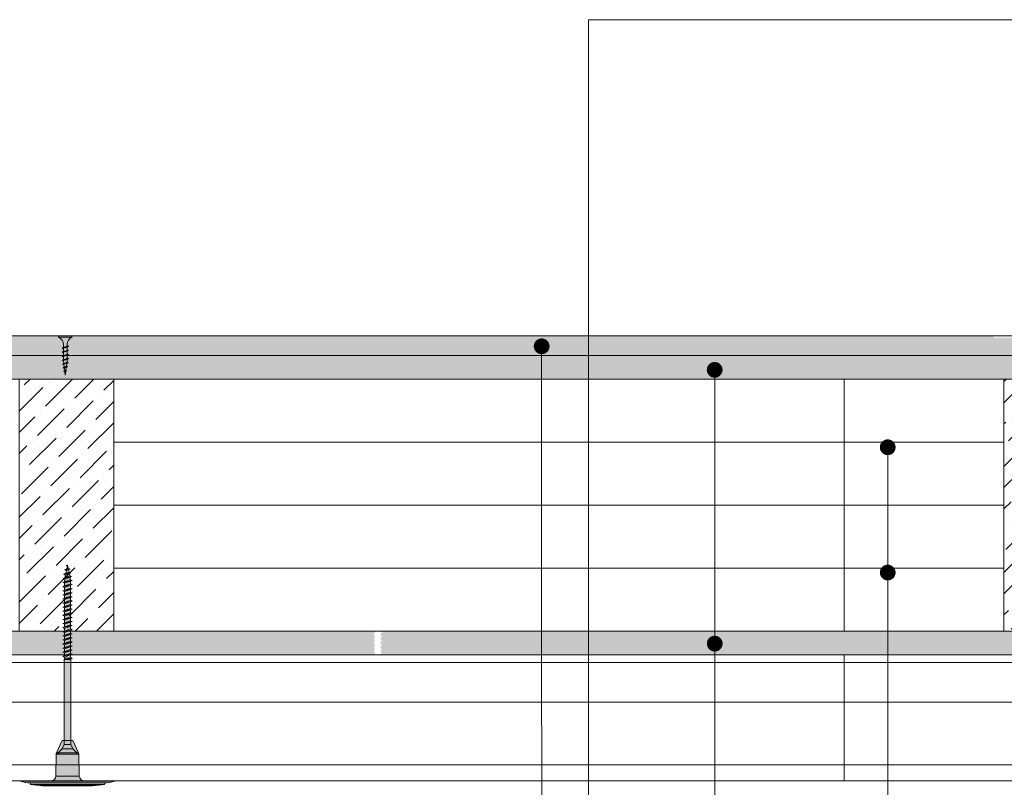
# Model space of a CAD drawing. Units: millimetres. Extents: x 18010 to 20110, y 65689 to 68659.
# Drawn here: x 18409 to 19034, y 67445 to 67932 of the extents above; entities that cross this region are included whole.
import ezdxf

# ---------------------------------------------------------------- set-up
doc = ezdxf.new("R2010")
doc.units = ezdxf.units.MM
doc.header["$XCLIPFRAME"] = 2
doc.layers.get('0').update_dxf_attribs({"lineweight": 13})
for name, color, linetype, lineweight in [('isolante', 255, 'BATTING', 13), ('linee', 7, 'Continuous', 13), ('Retino Bianco', 255, 'Continuous', 13), ('Retino Gessofibra', 251, 'Continuous', 13), ('Retino Legno', 25, 'Continuous', 13), ('Retino Osb', 25, 'Continuous', 13), ('testi_annotazioni', 7, 'Continuous', 13), ('viti_fissaggi_tasselli', 7, 'Continuous', 13)]:
    doc.layers.add(name, color=color, linetype=linetype, lineweight=lineweight)
doc.layers.add('Retino lana di roccia', color=7, linetype='Continuous', lineweight=13, true_color=0xbdae7a)
doc.layers.add('VERIFICA', color=20, linetype='Continuous', lineweight=13, plot=False)
doc.linetypes.add('BATTING', pattern='A,0.00254,-2.54,[134,ltypeshp.shx,S=2.54,R=0,X=-2.54,Y=0],-5.08,[134,ltypeshp.shx,S=2.54,R=180,X=2.54,Y=0],-2.54', length=10.16254)
picture_1 = doc.add_image_def('image1.jpg', size_in_pixel=(3000, 2000))

# ---------------------------------------------------------------- blocks, each defined once
blk = doc.blocks.new('TF25')
for p, q in [((4.25, 0), (-4.25, 0)), ((-4.25, 0), (-4.25, -1)), ((4.25, 0), (4.25, -1)), ((4.25, -1), (-4.25, -1)), ((-1.125, -5.499996), (-1.125, -7.416513)), ((1.124999, -5.500057), (1.124999, -6.655484)), ((-2, -7.795703), (-1.684999, -7.613837)), ((2, -9.395703), (-2, -10.395702)), ((1.999999, -11.995686), (-2, -12.995685)), ((2, -6.795704), (-1.999999, -7.795703)), ((-1.999999, -7.795702), (-1.684998, -8.110702)), ((-1.999999, -10.395702), (-1.684999, -10.213837)), ((-1.999999, -10.3957), (-1.684998, -10.710701)), ((1.684998, -12.177549), (-1.685002, -13.310682)), ((1.685, -6.977568), (-1.684999, -8.110701)), ((1.685001, -9.080703), (-1.684999, -10.213836)), ((1.685, -9.577567), (-1.684999, -10.7107)), ((1.685001, -11.680692), (-1.684999, -12.813826)), ((1.685, -6.480704), (-1.684998, -7.613837)), ((-1.125, -7.913208), (-1.125, -10.020404)), ((-1.125, -10.51544), (-1.125, -12.616024)), ((1.124999, -7.158796), (1.124999, -9.259374)), ((1.124999, -9.75441), (1.124999, -11.861614)), ((1.124999, -12.364925), (1.124999, -14.463878)), ((2, -6.795704), (1.685, -6.480704)), ((2, -6.795703), (1.685, -6.977568)), ((2, -9.395703), (1.685, -9.080703)), ((2, -9.395702), (1.685, -9.577567)), ((2, -11.995691), (1.685, -11.680691)), ((2, -11.995691), (1.685, -12.177556)), ((1.999997, -14.59567), (-2.000003, -15.595669)), ((-1.999999, -12.995691), (-1.684998, -12.813825)), ((-1.999999, -12.995689), (-1.684998, -13.31069)), ((-1.999999, -15.595682), (-1.684998, -15.413816)), ((-1.999999, -15.59568), (-1.684998, -15.91068)), ((1.684998, -14.280675), (-1.685001, -15.413808)), ((1.685, -14.777546), (-1.684999, -15.910679)), ((-1.64948, -17.9713), (-1.33448, -17.789434)), ((1.788227, -17.160368), (-1.649475, -17.9713)), ((-1.649472, -17.971308), (-1.334471, -18.286308)), ((1.473225, -17.342229), (-1.334478, -18.286295)), ((1.473227, -16.845373), (-1.334469, -17.789437)), ((-0.919735, -17.642145), (-1.125003, -16.000002)), ((-1.125, -13.117122), (-1.125, -15.216075)), ((-1.125, -15.719341), (-1.125, -16.000026)), ((-0.637776, -19.897815), (-0.860345, -18.117268)), ((0.935709, -17.514356), (0.693819, -19.449476)), ((1.125001, -16.000017), (1.0003, -16.997625)), ((1.124999, -14.960537), (1.124999, -16.000042)), ((1.788227, -17.160378), (1.473225, -16.845376)), ((1.788227, -17.160375), (1.473227, -17.34224)), ((2, -14.595681), (1.684999, -14.777546)), ((2, -14.595683), (1.685, -14.280682)), ((-1.279073, -20.200576), (-0.964072, -20.018711)), ((1.317936, -19.672315), (-1.27907, -20.200571)), ((-1.279065, -20.200565), (-0.964062, -20.515567)), ((1.002933, -19.357313), (-0.96407, -20.018701)), ((1.002936, -19.854184), (-0.96407, -20.515572)), ((-0.947881, -22.443033), (-0.63288, -22.261167)), ((0.847643, -22.184267), (-0.947879, -22.44303)), ((-0.947876, -22.44302), (-0.632874, -22.758022)), ((0.53264, -22.366124), (-0.632884, -22.758021)), ((0.532642, -21.869268), (-0.632876, -22.261164)), ((-0.354771, -22.161858), (-0.578159, -20.374755)), ((0, -25), (-0.295426, -22.636617)), ((0.321801, -22.425613), (0, -25)), ((0.628169, -19.97467), (0.386446, -21.908459)), ((0.847641, -22.184264), (0.532639, -21.869262)), ((0.84764, -22.184265), (0.53264, -22.366131)), ((1.317934, -19.672319), (1.002935, -19.854185)), ((1.317938, -19.672318), (1.002936, -19.357315))]:
    blk.add_line(p, q)
for centre, start, end in [((-6.043616, -5.580636), 0.939158, 68.616386), ((6.043616, -5.580636), 111.383669, 179.061435818)]:
    blk.add_arc(centre, 4.919277, start, end)
blk = doc.blocks.new('A$C01FA5EFA')
at = {"layer": 'Retino Bianco'}
h = blk.add_hatch(color=256, dxfattribs=at)
h.dxf.hatch_style = 1
h.paths.add_polyline_path([(23.56, -1.35), (-23.56, -1.35), (-23.47, -2.33), (23.47, -2.33)])
h.paths.add_polyline_path([(29.94, -0.31), (-29.94, -0.31, 0.075417), (-23.56, -1.35), (23.56, -1.35, 0.075417)])
h.paths.add_polyline_path([(7.45, 2.93), (0, 2.93), (-7.45, 2.93, -0.408368), (-10.44, 0), (0, 0), (10.44, 0, -0.408368)])
h.paths.add_polyline_path([(7.17, 16.94), (0, 16.94), (-7.17, 16.94), (-7.45, 2.93), (0, 2.93), (7.45, 2.93)])
h.paths.add_polyline_path([(-2.15, 23.04), (-2.15, 25.47), (-3.38, 25.47), (-6.99, 17.74), (-6, 17.74), (-3.41, 20.34)])
h.paths.add_polyline_path([(3.41, 20.34), (-3.41, 20.34), (-6, 17.74), (0, 17.74), (6, 17.74)])
h.paths.add_polyline_path([(2.15, 23.04), (-2.15, 23.04), (-3.41, 20.34), (3.41, 20.34)])
h.paths.add_polyline_path([(2.15, 25.47), (0, 25.47), (-2.15, 25.47), (-2.15, 23.04), (2.15, 23.04)])
h.paths.add_polyline_path([(3.38, 25.47), (2.15, 25.47), (2.15, 23.04), (3.41, 20.34), (6, 17.74), (6.99, 17.74)])
h.paths.add_polyline_path([(-6, 17.74), (-6.99, 17.74, 0.104461), (-7.17, 16.94), (-6, 16.94)])
h.paths.add_polyline_path([(6, 17.74), (0, 17.74), (-6, 17.74), (-6, 16.95), (6, 16.95)])
h.paths.add_polyline_path([(6.99, 17.74), (6, 17.74), (6, 16.94), (7.17, 16.94, 0.104461)])
h.paths.add_polyline_path([(2.15, 61.16), (2.15, 76.95), (-2.15, 76.95), (-2.15, 61.26), (-2.15, 25.47), (0, 25.47), (2.15, 25.47)])
h.paths.add_polyline_path([(0, 136.95), (-0.77, 136.64), (-0.13, 136.38)])
h.paths.add_polyline_path([(0, 136.95), (-0.54, 134.53), (0.46, 134.87)])
h.paths.add_polyline_path([(0.46, 134.87), (-0.54, 134.53), (-1.83, 134), (1.57, 134.42)])
h.paths.add_polyline_path([(0.64, 134.04), (1.57, 134.42), (-1.83, 134), (-0.75, 133.56)])
h.paths.add_polyline_path([(0.64, 134.04), (-0.75, 133.56), (-1.16, 131.71), (1, 132.45)])
h.paths.add_polyline_path([(1, 132.45), (-1.16, 131.71), (-2.46, 131.19), (2.11, 132)])
h.paths.add_polyline_path([(1.18, 131.62), (2.11, 132), (-2.46, 131.19), (-1.37, 130.75)])
h.paths.add_polyline_path([(1.18, 131.62), (-1.37, 130.75), (-1.43, 130.52), (-1.6, 128.96), (1.48, 130.02), (1.42, 130.52)])
h.paths.add_polyline_path([(2.59, 129.57), (1.48, 130.02), (-1.6, 128.96), (-2.79, 128.48)])
h.paths.add_polyline_path([(1.57, 129.16), (2.59, 129.57), (-2.79, 128.48), (-1.7, 128.04)])
h.paths.add_polyline_path([(1.57, 129.16), (-1.7, 128.04), (-1.89, 126.26), (1.75, 127.51)])
h.paths.add_polyline_path([(2.86, 127.06), (1.75, 127.51), (-1.89, 126.26), (-3, 125.81)])
h.paths.add_polyline_path([(1.85, 126.65), (2.86, 127.06), (-3, 125.81), (-1.9, 125.37)])
h.paths.add_polyline_path([(1.9, 126.18), (1.85, 126.65), (-1.9, 125.37), (-1.9, 123.66), (1.9, 124.96)])
h.paths.add_polyline_path([(3, 124.51), (1.9, 124.96), (-1.9, 123.66), (-3, 123.21)])
h.paths.add_polyline_path([(1.9, 124.07), (3, 124.51), (-3, 123.21), (-1.9, 122.77)])
h.paths.add_polyline_path([(1.9, 122.36), (1.9, 124.07), (-1.9, 122.77), (-1.9, 121.06)])
h.paths.add_polyline_path([(1.9, 121.47), (3, 121.91), (-3, 120.61), (-1.9, 120.17)])
h.paths.add_polyline_path([(3, 121.91), (1.9, 122.36), (-1.9, 121.06), (-3, 120.61)])
h.paths.add_polyline_path([(1.9, 121.47), (-1.9, 120.17), (-1.9, 118.46), (1.9, 119.76)])
h.paths.add_polyline_path([(3, 119.31), (1.9, 119.76), (-1.9, 118.46), (-3, 118.01)])
h.paths.add_polyline_path([(1.9, 118.87), (3, 119.31), (-3, 118.01), (-1.9, 117.57)])
h.paths.add_polyline_path([(1.9, 118.87), (-1.9, 117.57), (-1.9, 115.86), (1.9, 117.16)])
h.paths.add_polyline_path([(3, 116.71), (1.9, 117.16), (-1.9, 115.86), (-3, 115.41)])
h.paths.add_polyline_path([(1.9, 116.27), (3, 116.71), (-3, 115.41), (-1.9, 114.97)])
h.paths.add_polyline_path([(1.9, 116.27), (-1.9, 114.97), (-1.9, 113.26), (1.9, 114.56)])
h.paths.add_polyline_path([(3, 114.11), (1.9, 114.56), (-1.9, 113.26), (-3, 112.81)])
h.paths.add_polyline_path([(1.9, 113.67), (3, 114.11), (-3, 112.81), (-1.9, 112.37)])
h.paths.add_polyline_path([(1.9, 113.67), (-1.9, 112.37), (-1.9, 110.66), (1.9, 111.96)])
h.paths.add_polyline_path([(3, 111.51), (1.9, 111.96), (-1.9, 110.66), (-3, 110.21)])
h.paths.add_polyline_path([(1.9, 111.07), (3, 111.51), (-3, 110.21), (-1.9, 109.77)])
h.paths.add_polyline_path([(1.9, 109.36), (1.9, 111.07), (-1.9, 109.77), (-1.9, 108.06)])
h.paths.add_polyline_path([(3, 108.91), (1.9, 109.36), (-1.9, 108.06), (-3, 107.61)])
h.paths.add_polyline_path([(1.9, 108.47), (3, 108.91), (-3, 107.61), (-1.9, 107.17)])
h.paths.add_polyline_path([(1.9, 108.47), (-1.9, 107.17), (-1.9, 105.46), (1.9, 106.76)])
h.paths.add_polyline_path([(3, 106.31), (1.9, 106.76), (-1.9, 105.46), (-3, 105.01)])
h.paths.add_polyline_path([(1.9, 105.87), (3, 106.31), (-3, 105.01), (-1.9, 104.57)])
h.paths.add_polyline_path([(1.9, 105.87), (-1.9, 104.57), (-1.9, 102.86), (1.9, 104.16)])
h.paths.add_polyline_path([(3, 103.71), (1.9, 104.16), (-1.9, 102.86), (-3, 102.41)])
h.paths.add_polyline_path([(1.9, 103.27), (3, 103.71), (-3, 102.41), (-1.9, 101.97)])
h.paths.add_polyline_path([(1.9, 103.27), (-1.9, 101.97), (-1.9, 101.89), (-1.9, 100.26), (1.9, 101.56)])
h.paths.add_polyline_path([(3, 101.11), (1.9, 101.56), (-1.9, 100.26), (-3, 99.81)])
h.paths.add_polyline_path([(1.9, 100.67), (3, 101.11), (-3, 99.81), (-1.9, 99.37)])
h.paths.add_polyline_path([(1.9, 100.67), (-1.9, 99.37), (-1.9, 97.66), (1.9, 98.96)])
h.paths.add_polyline_path([(3, 98.51), (1.9, 98.96), (-1.9, 97.66), (-3, 97.21)])
h.paths.add_polyline_path([(1.9, 98.07), (3, 98.51), (-3, 97.21), (-1.9, 96.77)])
h.paths.add_polyline_path([(1.9, 98.07), (-1.9, 96.77), (-1.9, 95.06), (1.9, 96.36)])
h.paths.add_polyline_path([(1.9, 96.36), (-1.9, 95.06), (-3, 94.61), (3, 95.91)])
h.paths.add_polyline_path([(1.9, 95.47), (3, 95.91), (-3, 94.61), (-1.9, 94.17)])
h.paths.add_polyline_path([(1.9, 95.47), (-1.9, 94.17), (-1.9, 92.46), (1.9, 93.76)])
h.paths.add_polyline_path([(3, 93.31), (1.9, 93.76), (-1.9, 92.46), (-3, 92.01)])
h.paths.add_polyline_path([(1.9, 92.87), (3, 93.31), (-3, 92.01), (-1.9, 91.57)])
h.paths.add_polyline_path([(1.9, 92.87), (-1.9, 91.57), (-1.9, 89.86), (1.9, 91.16)])
h.paths.add_polyline_path([(1.9, 91.16), (-1.9, 89.86), (-3, 89.41), (3, 90.71)])
h.paths.add_polyline_path([(1.9, 90.27), (3, 90.71), (-3, 89.41), (-1.9, 88.97)])
h.paths.add_polyline_path([(1.9, 88.56), (1.9, 90.27), (-1.9, 88.97), (-1.9, 87.26)])
h.paths.add_polyline_path([(3, 88.11), (1.9, 88.56), (-1.9, 87.26), (-3, 86.81)])
h.paths.add_polyline_path([(1.9, 87.67), (3, 88.11), (-3, 86.81), (-1.9, 86.37)])
h.paths.add_polyline_path([(1.9, 87.67), (-1.9, 86.37), (-1.9, 84.66), (1.9, 85.96)])
h.paths.add_polyline_path([(2.05, 77.33), (1.9, 77.27), (0.95, 76.95), (2.15, 76.95)], flags=17)
h.paths.add_polyline_path([(1.9, 77.27), (3, 77.71), (0, 77.06), (0.95, 76.95)])
h.paths.add_polyline_path([(3, 77.71), (1.9, 78.16), (0, 77.06)])
h.paths.add_polyline_path([(1.41, 77.88), (-1.9, 77.88), (-2.15, 76.95), (0.95, 76.95), (0, 77.06)])
h.paths.add_polyline_path([(1.9, 79.87), (-1.9, 78.57), (-1.9, 77.88), (1.41, 77.88), (1.9, 78.16)])
h.paths.add_polyline_path([(1.9, 79.87), (3, 80.31), (-3, 79.01), (-1.9, 78.57)])
h.paths.add_polyline_path([(3, 80.31), (1.9, 80.76), (-1.9, 79.46), (-3, 79.01)])
h.paths.add_polyline_path([(1.9, 80.76), (1.9, 82.47), (-1.9, 81.17), (-1.9, 79.46)])
h.paths.add_polyline_path([(1.9, 82.47), (3, 82.91), (-3, 81.61), (-1.9, 81.17)])
h.paths.add_polyline_path([(1.9, 83.36), (1.9, 85.07), (-1.9, 83.77), (-1.9, 82.06)])
h.paths.add_polyline_path([(3, 82.91), (1.9, 83.36), (-1.9, 82.06), (-3, 81.61)])
h.paths.add_polyline_path([(1.9, 85.07), (3, 85.51), (-3, 84.21), (-1.9, 83.77)])
h.paths.add_polyline_path([(3, 85.51), (1.9, 85.96), (-1.9, 84.66), (-3, 84.21)])
for p, q in [((-2.46, 131.19), (2.11, 132)), ((-2.46, 131.19), (-1.16, 131.71)), ((-1.83, 134), (-0.54, 134.53)), ((-1.83, 134), (1.57, 134.42)), ((-1.83, 134), (-0.75, 133.56)), ((-1.37, 130.75), (1.18, 131.62)), ((-0.75, 133.56), (-1.16, 131.71)), ((-1.16, 131.71), (1, 132.45)), ((-0.77, 136.64), (0, 136.95)), ((-0.77, 136.64), (-0.13, 136.38)), ((0.64, 134.04), (-0.75, 133.56)), ((0, 136.95), (-0.54, 134.53)), ((0.46, 134.87), (-0.54, 134.53)), ((0, 136.95), (0.46, 134.87)), ((1.57, 134.42), (0.46, 134.87)), ((1.57, 134.42), (0.64, 134.04)), ((0.64, 134.04), (1, 132.45)), ((2.11, 132), (1, 132.45)), ((2.11, 132), (1.18, 131.62)), ((1.18, 131.62), (1.42, 130.52)), ((-3, 125.81), (2.86, 127.06)), ((-3, 125.81), (-1.89, 126.26)), ((-3, 125.81), (-1.9, 125.37)), ((2.59, 129.57), (-2.79, 128.48)), ((-2.79, 128.48), (-1.6, 128.96)), ((-2.79, 128.48), (-1.7, 128.04)), ((-2.46, 131.19), (-1.37, 130.75)), ((-1.9, 125.37), (1.85, 126.65)), ((-1.9, 123.66), (-1.9, 125.37)), ((-1.7, 128.04), (-1.89, 126.26)), ((1.75, 127.51), (-1.89, 126.26)), ((-1.7, 128.04), (1.57, 129.16)), ((-1.43, 130.52), (-1.6, 128.96)), ((-1.6, 128.96), (1.48, 130.02)), ((-1.37, 130.75), (-1.43, 130.52)), ((1.42, 130.52), (1.48, 130.02)), ((2.59, 129.57), (1.48, 130.02)), ((2.59, 129.57), (1.57, 129.16)), ((1.57, 129.16), (1.75, 127.51)), ((2.86, 127.06), (1.75, 127.51)), ((2.86, 127.06), (1.85, 126.65)), ((1.85, 126.65), (1.9, 126.18)), ((1.9, 124.96), (1.9, 126.18)), ((-3, 123.21), (3, 124.51)), ((-3, 123.21), (-1.9, 123.66)), ((-3, 123.21), (-1.9, 122.77)), ((-3, 120.61), (3, 121.91)), ((-3, 120.61), (-1.9, 121.06)), ((-3, 120.61), (-1.9, 120.17)), ((-3, 118.01), (3, 119.31)), ((1.9, 124.96), (-1.9, 123.66)), ((-1.9, 122.77), (1.9, 124.07)), ((-1.9, 121.06), (-1.9, 122.77)), ((1.9, 122.36), (-1.9, 121.06)), ((-1.9, 120.17), (1.9, 121.47)), ((-1.9, 118.46), (-1.9, 120.17)), ((1.9, 119.76), (-1.9, 118.46)), ((-1.9, 117.57), (1.9, 118.87)), ((3, 124.51), (1.9, 124.96)), ((3, 124.51), (1.9, 124.07)), ((1.9, 122.36), (1.9, 124.07)), ((3, 121.91), (1.9, 122.36)), ((3, 121.91), (1.9, 121.47)), ((1.9, 119.76), (1.9, 121.47)), ((3, 119.31), (1.9, 119.76)), ((3, 119.31), (1.9, 118.87)), ((1.9, 117.16), (1.9, 118.87)), ((-3, 118.01), (-1.9, 118.46)), ((-3, 118.01), (-1.9, 117.57)), ((-3, 115.41), (3, 116.71)), ((-3, 115.41), (-1.9, 115.86)), ((-3, 115.41), (-1.9, 114.97)), ((-3, 112.81), (3, 114.11)), ((-3, 112.81), (-1.9, 113.26)), ((-3, 112.81), (-1.9, 112.37)), ((-1.9, 115.86), (-1.9, 117.57)), ((1.9, 117.16), (-1.9, 115.86)), ((-1.9, 114.97), (1.9, 116.27)), ((-1.9, 113.26), (-1.9, 114.97)), ((1.9, 114.56), (-1.9, 113.26)), ((-1.9, 112.37), (1.9, 113.67)), ((3, 116.71), (1.9, 117.16)), ((3, 116.71), (1.9, 116.27)), ((1.9, 114.56), (1.9, 116.27)), ((3, 114.11), (1.9, 114.56)), ((3, 114.11), (1.9, 113.67)), ((1.9, 111.96), (1.9, 113.67)), ((-3, 110.21), (3, 111.51)), ((-3, 110.21), (-1.9, 110.66)), ((-3, 110.21), (-1.9, 109.77)), ((-3, 107.61), (3, 108.91)), ((-3, 107.61), (-1.9, 108.06)), ((-3, 107.61), (-1.9, 107.17)), ((-3, 105.01), (3, 106.31)), ((-1.9, 110.66), (-1.9, 112.37)), ((1.9, 111.96), (-1.9, 110.66)), ((-1.9, 109.77), (1.9, 111.07)), ((-1.9, 108.06), (-1.9, 109.77)), ((1.9, 109.36), (-1.9, 108.06)), ((-1.9, 107.17), (1.9, 108.47)), ((-1.9, 105.46), (-1.9, 107.17)), ((1.9, 106.76), (-1.9, 105.46)), ((3, 111.51), (1.9, 111.96)), ((3, 111.51), (1.9, 111.07)), ((1.9, 109.36), (1.9, 111.07)), ((3, 108.91), (1.9, 109.36)), ((3, 108.91), (1.9, 108.47)), ((1.9, 106.76), (1.9, 108.47)), ((3, 106.31), (1.9, 106.76)), ((3, 106.31), (1.9, 105.87)), ((-3, 105.01), (-1.9, 105.46)), ((-3, 105.01), (-1.9, 104.57)), ((-3, 102.41), (3, 103.71)), ((-3, 102.41), (-1.9, 102.86)), ((-3, 102.41), (-1.9, 101.97)), ((-3, 99.81), (3, 101.11)), ((-3, 99.81), (-1.9, 100.26)), ((-1.9, 104.57), (1.9, 105.87)), ((-1.9, 102.86), (-1.9, 104.57)), ((1.9, 104.16), (-1.9, 102.86)), ((-1.9, 101.97), (1.9, 103.27)), ((-1.9, 101.89), (-1.9, 101.97)), ((-1.9, 100.26), (-1.9, 101.89)), ((1.9, 101.56), (-1.9, 100.26)), ((-1.9, 99.37), (1.9, 100.67)), ((1.9, 104.16), (1.9, 105.87)), ((3, 103.71), (1.9, 104.16)), ((3, 103.71), (1.9, 103.27)), ((1.9, 101.56), (1.9, 103.27)), ((3, 101.11), (1.9, 101.56)), ((3, 101.11), (1.9, 100.67)), ((1.9, 98.96), (1.9, 100.67)), ((-3, 99.81), (-1.9, 99.37)), ((-3, 97.21), (3, 98.51)), ((-3, 97.21), (-1.9, 97.66)), ((-3, 97.21), (-1.9, 96.77)), ((-3, 94.61), (3, 95.91)), ((-3, 94.61), (-1.9, 95.06)), ((-3, 94.61), (-1.9, 94.17)), ((-1.9, 97.66), (-1.9, 99.37)), ((1.9, 98.96), (-1.9, 97.66)), ((-1.9, 96.77), (1.9, 98.07)), ((-1.9, 95.06), (-1.9, 96.77)), ((1.9, 96.36), (-1.9, 95.06)), ((-1.9, 94.17), (1.9, 95.47)), ((-1.9, 92.46), (-1.9, 94.17)), ((1.9, 93.76), (-1.9, 92.46)), ((3, 98.51), (1.9, 98.96)), ((3, 98.51), (1.9, 98.07)), ((1.9, 96.36), (1.9, 98.07)), ((3, 95.91), (1.9, 96.36)), ((3, 95.91), (1.9, 95.47)), ((1.9, 93.76), (1.9, 95.47)), ((3, 93.31), (1.9, 93.76)), ((-3, 92.01), (3, 93.31)), ((-3, 92.01), (-1.9, 92.46)), ((-3, 92.01), (-1.9, 91.57)), ((-3, 89.41), (3, 90.71)), ((-3, 89.41), (-1.9, 89.86)), ((-3, 89.41), (-1.9, 88.97)), ((-3, 86.81), (3, 88.11)), ((-1.9, 91.57), (1.9, 92.87)), ((-1.9, 89.86), (-1.9, 91.57)), ((1.9, 91.16), (-1.9, 89.86)), ((-1.9, 88.97), (1.9, 90.27)), ((-1.9, 87.26), (-1.9, 88.97)), ((1.9, 88.56), (-1.9, 87.26)), ((-1.9, 86.37), (1.9, 87.67)), ((3, 93.31), (1.9, 92.87)), ((1.9, 91.16), (1.9, 92.87)), ((3, 90.71), (1.9, 91.16)), ((3, 90.71), (1.9, 90.27)), ((1.9, 88.56), (1.9, 90.27)), ((3, 88.11), (1.9, 88.56)), ((3, 88.11), (1.9, 87.67)), ((1.9, 85.96), (1.9, 87.67)), ((-3, 86.81), (-1.9, 87.26)), ((-3, 86.81), (-1.9, 86.37)), ((-3, 84.21), (3, 85.51)), ((-3, 84.21), (-1.9, 84.66)), ((-3, 84.21), (-1.9, 83.77)), ((-3, 81.61), (3, 82.91)), ((-3, 81.61), (-1.9, 82.06)), ((-3, 81.61), (-1.9, 81.17)), ((-1.9, 84.66), (-1.9, 86.37)), ((1.9, 85.96), (-1.9, 84.66)), ((-1.9, 83.77), (1.9, 85.07)), ((-1.9, 82.06), (-1.9, 83.77)), ((1.9, 83.36), (-1.9, 82.06)), ((-1.9, 81.17), (1.9, 82.47)), ((3, 85.51), (1.9, 85.96)), ((3, 85.51), (1.9, 85.07)), ((1.9, 83.36), (1.9, 85.07)), ((3, 82.91), (1.9, 83.36)), ((3, 82.91), (1.9, 82.47)), ((1.9, 80.76), (1.9, 82.47)), ((-3, 79.01), (3, 80.31)), ((-3, 79.01), (-1.9, 79.46)), ((-3, 79.01), (-1.9, 78.57)), ((-2.15, 76.95), (-1.9, 77.88)), ((2.15, 76.95), (-2.15, 76.95)), ((-2.15, 61.26), (-2.15, 76.95)), ((-1.9, 79.46), (-1.9, 81.17)), ((1.9, 80.76), (-1.9, 79.46)), ((-1.9, 78.57), (1.9, 79.87)), ((-1.9, 77.88), (-1.9, 78.57)), ((-1.9, 77.88), (1.41, 77.88)), ((1.9, 78.16), (0, 77.06)), ((0, 77.06), (3, 77.71)), ((0.95, 76.95), (0, 77.06)), ((0.95, 76.95), (1.9, 77.27)), ((3, 80.31), (1.9, 80.76)), ((3, 80.31), (1.9, 79.87)), ((1.9, 78.16), (1.9, 79.87)), ((3, 77.71), (1.9, 78.16)), ((3, 77.71), (1.9, 77.27)), ((2.15, 76.95), (2.05, 77.33)), ((2.15, 61.16), (2.15, 76.95)), ((-2.15, 23.04), (-2.15, 61.26)), ((2.15, 23.04), (2.15, 61.16)), ((-3.38, 25.47), (-6.99, 17.74)), ((0, 25.47), (-3.38, 25.47)), ((3.38, 25.47), (0, 25.47)), ((3.38, 25.47), (6.99, 17.74)), ((-6, 17.74), (-3.41, 20.34)), ((-2.15, 23.04), (-3.41, 20.34)), ((3.41, 20.34), (-3.41, 20.34)), ((2.15, 23.04), (-2.15, 23.04)), ((2.15, 23.04), (3.41, 20.34)), ((6, 17.74), (3.41, 20.34)), ((-7.17, 16.94), (-7.45, 2.93)), ((0, 16.94), (-7.17, 16.94)), ((-6.99, 17.74), (0, 17.74)), ((6, 17.74), (-6, 17.74)), ((-6, 17.74), (-6, 16.95)), ((6, 16.95), (-6, 16.95)), ((0, 17.74), (6.99, 17.74)), ((7.17, 16.94), (0, 16.94)), ((6, 17.74), (6, 16.95)), ((7.17, 16.94), (7.45, 2.93)), ((-30.1, -0.15), (-30.1, 0)), ((0, 0), (-30.1, 0)), ((-7.45, 2.93), (0, 2.93)), ((0, 2.93), (7.45, 2.93)), ((30.1, 0), (0, 0)), ((30.1, -0.15), (30.1, 0)), ((-30.1, -0.15), (0, -0.15)), ((0, -0.29), (-30, -0.29)), ((-29.94, -0.31), (29.94, -0.31)), ((-23.56, -1.35), (23.56, -1.35)), ((-23.47, -2.33), (-23.56, -1.35)), ((-23.47, -2.33), (23.47, -2.33)), ((-21.56, -2.58), (-21.55, -2.58)), ((-21.55, -2.58), (-21.56, -2.58)), ((-21.55, -2.58), (-21.31, -2.58)), ((-21.55, -2.58), (-21.55, -2.58)), ((-21.31, -2.58), (-21.23, -2.58)), ((-21.31, -2.58), (-21.23, -2.58)), ((-21.31, -2.58), (-21.31, -2.58)), ((-21.23, -2.58), (-21.14, -2.58)), ((-21.14, -2.58), (-21.23, -2.58)), ((-21.14, -2.58), (-20.42, -2.58)), ((-21.14, -2.58), (-21.14, -2.58)), ((-20.42, -2.58), (-20.26, -2.58)), ((-20.42, -2.58), (-20.26, -2.58)), ((-20.42, -2.58), (-20.42, -2.58)), ((-20.26, -2.58), (-20.09, -2.58)), ((-20.09, -2.58), (-20.26, -2.58)), ((-20.09, -2.58), (-18.9, -2.58)), ((-20.09, -2.58), (-20.09, -2.58)), ((-18.9, -2.58), (-18.67, -2.58)), ((-18.9, -2.58), (-18.67, -2.58)), ((-18.9, -2.58), (-18.9, -2.58)), ((-18.67, -2.58), (-18.42, -2.58)), ((-18.42, -2.58), (-18.67, -2.58)), ((-18.42, -2.58), (-16.82, -2.58)), ((-18.42, -2.58), (-18.42, -2.58)), ((-17.37, -2.89), (-17.37, -2.78)), ((-16.74, -2.98), (-17.37, -2.89)), ((-16.74, -2.8), (-17.22, -2.8)), ((-16.82, -2.58), (-16.51, -2.58)), ((-16.82, -2.58), (-16.51, -2.58)), ((-16.82, -2.58), (-16.82, -2.58)), ((-16.74, -2.8), (-16.73, -2.59)), ((-16.74, -2.98), (-16.7, -2.6)), ((-16.51, -2.58), (-16.2, -2.58)), ((-16.2, -2.58), (-16.51, -2.58)), ((-16.2, -2.58), (-14.22, -2.58)), ((-16.2, -2.58), (-16.2, -2.58)), ((-13.2, -2.98), (-14.6, -2.89)), ((-14.22, -2.58), (-13.86, -2.58)), ((-14.22, -2.58), (-13.86, -2.58)), ((-14.22, -2.58), (-14.22, -2.58)), ((-13.86, -2.58), (-13.49, -2.58)), ((-13.49, -2.58), (-13.86, -2.58)), ((-13.49, -2.58), (-11.19, -2.58)), ((-13.49, -2.58), (-13.49, -2.58)), ((-13.2, -2.98), (-13.17, -2.77)), ((-12.85, -3.22), (-12.91, -2.81)), ((-11.56, -3.25), (-12.85, -3.22)), ((-11.56, -3.25), (-11.54, -3)), ((-11.19, -2.58), (-10.78, -2.58)), ((-11.19, -2.58), (-10.78, -2.58)), ((-11.19, -2.58), (-11.19, -2.58)), ((-10.78, -2.58), (-10.36, -2.58)), ((-10.36, -2.58), (-10.78, -2.58)), ((-10.64, -3.26), (-10.65, -3.1)), ((-10.16, -3.26), (-10.64, -3.26)), ((-10.36, -2.58), (-7.82, -2.58)), ((-10.36, -2.58), (-10.36, -2.58)), ((-10.16, -3.26), (-10.15, -3.14)), ((-10.05, -3.28), (-10.06, -3.28)), ((-10.06, -3.28), (-10.06, -3.28)), ((-9.99, -3.28), (-10.05, -3.28)), ((-10.03, -3.22), (-10.03, -3.15)), ((-9.82, -3.28), (-9.99, -3.28)), ((-9.87, -3.25), (-9.87, -3.24)), ((-9.81, -3.28), (-9.82, -3.28)), ((-9.82, -3.28), (-9.82, -3.28)), ((-9.62, -3.28), (-9.81, -3.28)), ((-9.29, -3.28), (-9.62, -3.28)), ((-9.28, -3.28), (-9.29, -3.28)), ((-9.29, -3.28), (-9.29, -3.28)), ((-8.95, -3.28), (-9.28, -3.28)), ((-8.47, -3.28), (-8.95, -3.28)), ((-8.46, -3.28), (-8.47, -3.28)), ((-8.47, -3.28), (-8.47, -3.28)), ((-8.01, -3.28), (-8.46, -3.28)), ((-7.4, -3.28), (-8.01, -3.28)), ((-7.82, -2.58), (-7.37, -2.58)), ((-7.82, -2.58), (-7.37, -2.58)), ((-7.82, -2.58), (-7.82, -2.58)), ((-7.39, -3.28), (-7.4, -3.28)), ((-7.4, -3.28), (-7.4, -3.28)), ((-6.83, -3.28), (-7.39, -3.28)), ((-7.37, -2.58), (-6.92, -2.58)), ((-6.92, -2.58), (-7.37, -2.58)), ((-6.92, -2.58), (-4.21, -2.58)), ((-6.92, -2.58), (-6.92, -2.58)), ((-6.1, -3.28), (-6.83, -3.28)), ((-6.1, -3.27), (-6.1, -3.28)), ((-6.09, -3.28), (-6.1, -3.28)), ((-5.44, -3.28), (-6.09, -3.28)), ((-4.62, -3.28), (-5.44, -3.28)), ((-4.61, -3.26), (-4.62, -3.28)), ((-4.61, -3.28), (-4.62, -3.28)), ((-3.89, -3.28), (-4.61, -3.28)), ((-4.21, -2.58), (-3.74, -2.58)), ((-4.21, -2.58), (-3.74, -2.58)), ((-4.21, -2.58), (-4.21, -2.58)), ((-2.99, -3.28), (-3.89, -3.28)), ((-3.74, -2.58), (-3.27, -2.58)), ((-3.27, -2.58), (-3.74, -2.58)), ((-3.54, -2.97), (-2.77, -2.89)), ((-3.27, -2.58), (-0.48, -2.58)), ((-3.27, -2.58), (-3.27, -2.58)), ((-2.96, -2.91), (-2.99, -3.28)), ((-2.22, -3.28), (-2.99, -3.28)), ((-2.99, -3.28), (-2.99, -3.28)), ((-2.82, -3.22), (-2.85, -2.9)), ((-1.69, -3.25), (-2.82, -3.22)), ((-2.77, -2.89), (-2.75, -2.58)), ((-1.28, -3.28), (-2.22, -3.28)), ((-1.69, -3.25), (-1.63, -2.58)), ((-1.21, -2.58), (-1.28, -3.28)), ((-1.27, -3.28), (-1.28, -3.28)), ((-0.48, -3.28), (-1.27, -3.28)), ((-0.48, -3.28), (-0.54, -2.58)), ((-0.48, -3.26), (-0.54, -2.58)), ((-0.48, -2.8), (-0.5, -2.58)), ((-0.48, -2.58), (-0.48, -2.8)), ((-0.48, -2.58), (0, -2.58)), ((-0.48, -2.58), (0, -2.58)), ((-0.48, -2.58), (-0.48, -2.58)), ((-0.48, -3.26), (-0.48, -3.28)), ((0.48, -3.28), (-0.48, -3.28)), ((0, -0.15), (30.1, -0.15)), ((30, -0.29), (0, -0.29)), ((0, -2.58), (0.48, -2.58)), ((0.48, -2.58), (0, -2.58)), ((0.48, -2.58), (3.27, -2.58)), ((0.48, -2.58), (0.48, -2.8)), ((0.54, -2.58), (0.48, -3.28)), ((0.48, -3.26), (0.54, -2.58)), ((0.48, -2.8), (0.5, -2.58)), ((0.48, -2.58), (0.48, -2.58)), ((0.48, -3.26), (0.48, -3.28)), ((1.27, -3.28), (0.48, -3.28)), ((1.28, -3.28), (1.21, -2.58)), ((1.27, -3.28), (1.28, -3.28)), ((2.22, -3.28), (1.28, -3.28)), ((1.69, -3.25), (1.63, -2.58)), ((1.69, -3.25), (2.82, -3.22)), ((2.99, -3.28), (2.22, -3.28)), ((2.77, -2.89), (2.75, -2.58)), ((3.54, -2.97), (2.77, -2.89)), ((2.82, -3.22), (2.85, -2.9)), ((2.99, -3.28), (2.96, -2.91)), ((2.99, -3.28), (2.99, -3.28)), ((3.89, -3.28), (2.99, -3.28)), ((3.27, -2.58), (3.74, -2.58)), ((3.27, -2.58), (3.74, -2.58)), ((3.27, -2.58), (3.27, -2.58)), ((3.74, -2.58), (4.21, -2.58)), ((4.21, -2.58), (3.74, -2.58)), ((4.61, -3.28), (3.89, -3.28)), ((4.21, -2.58), (6.92, -2.58)), ((4.21, -2.58), (4.21, -2.58)), ((4.62, -3.28), (4.61, -3.26)), ((4.61, -3.28), (4.62, -3.28)), ((5.44, -3.28), (4.62, -3.28)), ((6.09, -3.28), (5.44, -3.28)), ((6.09, -3.28), (6.1, -3.28)), ((6.1, -3.28), (6.1, -3.27)), ((6.83, -3.28), (6.1, -3.28)), ((7.39, -3.28), (6.83, -3.28)), ((6.92, -2.58), (7.37, -2.58)), ((6.92, -2.58), (7.37, -2.58)), ((6.92, -2.58), (6.92, -2.58)), ((7.37, -2.58), (7.82, -2.58)), ((7.82, -2.58), (7.37, -2.58)), ((7.39, -3.28), (7.4, -3.28)), ((8.01, -3.28), (7.4, -3.28)), ((7.4, -3.28), (7.4, -3.28)), ((7.82, -2.58), (10.36, -2.58)), ((7.82, -2.58), (7.82, -2.58)), ((8.46, -3.28), (8.01, -3.28)), ((8.46, -3.28), (8.47, -3.28)), ((8.95, -3.28), (8.47, -3.28)), ((8.47, -3.28), (8.47, -3.28)), ((9.28, -3.28), (8.95, -3.28)), ((9.28, -3.28), (9.29, -3.28)), ((9.62, -3.28), (9.29, -3.28)), ((9.29, -3.28), (9.29, -3.28)), ((9.81, -3.28), (9.62, -3.28)), ((9.81, -3.28), (9.82, -3.28)), ((9.99, -3.28), (9.82, -3.28)), ((9.82, -3.28), (9.82, -3.28)), ((9.87, -3.25), (9.87, -3.24)), ((10.05, -3.28), (9.99, -3.28)), ((10.03, -3.22), (10.03, -3.15)), ((10.05, -3.28), (10.06, -3.28)), ((10.06, -3.28), (10.06, -3.28)), ((10.16, -3.26), (10.15, -3.14)), ((10.64, -3.26), (10.16, -3.26)), ((10.36, -2.58), (10.78, -2.58)), ((10.36, -2.58), (10.78, -2.58)), ((10.36, -2.58), (10.36, -2.58)), ((10.64, -3.26), (10.65, -3.1)), ((10.78, -2.58), (11.19, -2.58)), ((11.19, -2.58), (10.78, -2.58)), ((11.19, -2.58), (13.49, -2.58)), ((11.19, -2.58), (11.19, -2.58)), ((11.56, -3.25), (11.54, -3)), ((11.56, -3.25), (12.85, -3.22)), ((12.85, -3.22), (12.91, -2.81)), ((13.2, -2.98), (13.17, -2.77)), ((13.2, -2.98), (14.6, -2.89)), ((13.49, -2.58), (13.86, -2.58)), ((13.49, -2.58), (13.86, -2.58)), ((13.49, -2.58), (13.49, -2.58)), ((13.86, -2.58), (14.22, -2.58)), ((14.22, -2.58), (13.86, -2.58)), ((14.22, -2.58), (16.2, -2.58)), ((14.22, -2.58), (14.22, -2.58)), ((16.2, -2.58), (16.51, -2.58)), ((16.2, -2.58), (16.51, -2.58)), ((16.2, -2.58), (16.2, -2.58)), ((16.51, -2.58), (16.82, -2.58)), ((16.82, -2.58), (16.51, -2.58)), ((16.74, -2.98), (16.7, -2.6)), ((16.74, -2.8), (16.73, -2.59)), ((16.74, -2.8), (17.22, -2.8)), ((16.74, -2.98), (17.37, -2.89)), ((16.82, -2.58), (18.42, -2.58)), ((16.82, -2.58), (16.82, -2.58)), ((17.37, -2.89), (17.37, -2.78)), ((18.42, -2.58), (18.67, -2.58)), ((18.42, -2.58), (18.67, -2.58)), ((18.42, -2.58), (18.42, -2.58)), ((18.67, -2.58), (18.9, -2.58)), ((18.9, -2.58), (18.67, -2.58)), ((18.9, -2.58), (20.09, -2.58)), ((18.9, -2.58), (18.9, -2.58)), ((20.09, -2.58), (20.26, -2.58)), ((20.09, -2.58), (20.26, -2.58)), ((20.09, -2.58), (20.09, -2.58)), ((20.26, -2.58), (20.42, -2.58)), ((20.42, -2.58), (20.26, -2.58)), ((20.42, -2.58), (21.14, -2.58)), ((20.42, -2.58), (20.42, -2.58)), ((21.14, -2.58), (21.23, -2.58)), ((21.14, -2.58), (21.23, -2.58)), ((21.14, -2.58), (21.14, -2.58)), ((21.23, -2.58), (21.31, -2.58)), ((21.31, -2.58), (21.23, -2.58)), ((21.31, -2.58), (21.55, -2.58)), ((21.31, -2.58), (21.31, -2.58)), ((21.55, -2.58), (21.56, -2.58)), ((21.55, -2.58), (21.56, -2.58)), ((21.55, -2.58), (21.55, -2.58)), ((23.47, -2.33), (23.56, -1.35))]:
    blk.add_line(p, q)
for centre, radius, start, end in [((-5.18, 16.9), 1.99, 155, 178.85414), ((5.18, 16.9), 1.99, 1.14586, 25), ((-10.44, 2.99), 2.98, 270, 358.85414), ((10.44, 2.99), 2.98, 181.14586, 270), ((-29.95, -0.15), 0.149, 180, 251.98028), ((-23.32, 20.24), 21.59, 251.98028, 252.13607), ((-23.32, 20.2), 21.56, 252.10994, 269.3617), ((-10.06, 91.09), 94.37, 261.82877, 263.00242), ((-10.06, 91.09), 94.37, 263.00568, 270), ((0, -40.26), 37.47, 89.26742, 90.73258), ((10.06, 91.09), 94.37, 270, 276.99432), ((10.06, 91.09), 94.37, 276.99758, 278.17123), ((23.32, 20.2), 21.56, 270.6383, 287.89006), ((23.32, 20.24), 21.59, 287.86393, 288.01972), ((29.95, -0.15), 0.149, 288.01972, 0)]:
    blk.add_arc(centre, radius, start, end)
for centre, major_axis, ratio, start_param, end_param in [((-9.99, 91.09), (0, 94.37), 0.984808, 3.019519, 3.141593), ((-9.82, 91.09), (0, 94.37), 0.984808, 3.019519, 3.141593), ((-9.62, 91.09), (0, 94.37), 0.939693, 3.019519, 3.061185), ((-9.29, 91.09), (0, 94.37), 0.939693, 3.019519, 3.050348), ((-8.95, 91.09), (0, 94.37), 0.866025, 3.019519, 3.040215), ((-8.47, 91.09), (0, 94.37), 0.866025, 3.019519, 3.040215), ((-8.01, 91.09), (0, 94.37), 0.766044, 3.019519, 3.050348), ((-7.4, 91.09), (0, 94.37), 0.766044, 3.019519, 3.061185), ((-6.83, 91.09), (0, 94.37), 0.642788, 3.019519, 3.141593), ((-6.1, 91.09), (0, 94.37), 0.642788, 3.019519, 3.141593), ((-9.62, 91.09), (0, 94.37), 0.939693, 3.105168, 3.141593), ((-9.29, 91.09), (0, 94.37), 0.939693, 3.11597, 3.141593), ((-5.44, 91.09), (0, 94.37), 0.5, 3.019519, 3.141593), ((-8.95, 91.09), (0, 94.37), 0.866025, 3.120968, 3.141593), ((-4.62, 91.09), (0, 94.37), 0.5, 3.019519, 3.141593), ((-8.47, 91.09), (0, 94.37), 0.866025, 3.120968, 3.141593), ((-7.4, 91.09), (0, 94.37), 0.766044, 3.105168, 3.141593), ((-8.01, 91.09), (0, 94.37), 0.766044, 3.11597, 3.141593), ((0, -8.76), (1.76, 114.98), 0.086139, 1.524476, 1.524478), ((0, -8.76), (3.46, 114.98), 0.082138, 1.525627, 1.525634), ((0, -8.76), (5.06, 114.98), 0.075622, 1.526471, 1.526486), ((-3.89, 91.09), (0, 94.37), 0.34202, 3.019519, 3.141593), ((0, -8.76), (6.5, 114.98), 0.066808, 1.526899, 1.526933), ((-2.99, 91.09), (0, 94.37), 0.34202, 3.019519, 3.141593), ((0, -8.76), (7.73, 114.98), 0.055984, 1.526846, 1.526923), ((0, -8.76), (8.73, 114.98), 0.043494, 1.526258, 1.526461), ((-2.22, 91.09), (0, 94.37), 0.173648, 3.019519, 3.061185), ((-1.28, 91.09), (0, 94.37), 0.173648, 3.019519, 3.050348), ((0, -8.76), (9.46, 114.98), 0.029722, 1.522324, 1.525605), ((-2.22, 91.09), (0, 94.37), 0.173648, 3.105168, 3.141593), ((-1.28, 91.09), (0, 94.37), 0.173648, 3.11597, 3.141593), ((0, -8.76), (9.91, 114.98), 0.01508, 1.518338, 1.524459), ((0, -8.76), (-9.91, 114.98), 0.01508, 4.758726, 4.764848), ((1.28, 91.09), (0, -94.37), 0.173648, 0, 0.025622), ((2.22, 91.09), (0, -94.37), 0.173648, 0, 0.036425), ((1.28, 91.09), (0, -94.37), 0.173648, 0.091245, 0.122074), ((0, -8.76), (-9.46, 114.98), 0.029722, 4.75758, 4.760861), ((2.99, 91.09), (0, -94.37), 0.34202, 0, 0.122074), ((2.22, 91.09), (0, -94.37), 0.173648, 0.080408, 0.122074), ((3.89, 91.09), (0, -94.37), 0.34202, 0, 0.122074), ((0, -8.76), (-8.73, 114.98), 0.043494, 4.756724, 4.756927), ((4.62, 91.09), (0, -94.37), 0.5, 0, 0.122074), ((5.44, 91.09), (0, -94.37), 0.5, 0, 0.122074), ((0, -8.76), (-7.73, 114.98), 0.055984, 4.756262, 4.756339), ((6.1, 91.09), (0, -94.37), 0.642788, 0, 0.122074), ((6.83, 91.09), (0, -94.37), 0.642788, 0, 0.122074), ((0, -8.76), (-6.5, 114.98), 0.066808, 4.756252, 4.756287), ((7.4, 91.09), (0, -94.37), 0.766044, 0, 0.036425), ((8.01, 91.09), (0, -94.37), 0.766044, 0, 0.025622), ((0, -8.76), (-5.06, 114.98), 0.075622, 4.756699, 4.756715), ((8.47, 91.09), (0, -94.37), 0.866025, 0, 0.020625), ((8.95, 91.09), (0, -94.37), 0.866025, 0, 0.020625), ((0, -8.76), (-3.46, 114.98), 0.082138, 4.757552, 4.757558), ((9.29, 91.09), (0, -94.37), 0.939693, 0, 0.025622), ((9.62, 91.09), (0, -94.37), 0.939693, 0, 0.036425), ((0, -8.76), (-1.76, 114.98), 0.086139, 4.758708, 4.75871), ((9.82, 91.09), (0, -94.37), 0.984808, 0, 0.122074), ((9.99, 91.09), (0, -94.37), 0.984808, 0, 0.122074), ((7.4, 91.09), (0, -94.37), 0.766044, 0.080408, 0.122074), ((8.01, 91.09), (0, -94.37), 0.766044, 0.091245, 0.122074), ((9.62, 91.09), (0, -94.37), 0.939693, 0.080408, 0.122074), ((8.47, 91.09), (0, -94.37), 0.866025, 0.101378, 0.122074), ((8.95, 91.09), (0, -94.37), 0.866025, 0.101378, 0.122074), ((9.29, 91.09), (0, -94.37), 0.939693, 0.091245, 0.122074)]:
    blk.add_ellipse(centre, major_axis=major_axis, ratio=ratio, start_param=start_param, end_param=end_param)
for points, knots in [([(-10.03, -3.22), (-10.02, -3.22), (-10.02, -3.22), (-9.94, -3.23), (-9.89, -3.24), (-9.86, -3.25), (-9.85, -3.25), (-9.87, -3.25)], [20.284805, 20.284805, 20.284805, 20.284805, 20.364006, 20.364006, 21.118127, 21.118127, 21.715172, 21.715172, 21.715172, 21.715172]), ([(0.48, -3.26), (0.32, -3.26), (0.16, -3.26), (0, -3.26), (-0.16, -3.26), (-0.32, -3.26), (-0.48, -3.26)], [-0.4918025, -0.4918025, -0.4918025, -0.4918025, 0, 0, 0, 0.4918025, 0.4918025, 0.4918025, 0.4918025]), ([(9.87, -3.25), (9.85, -3.25), (9.86, -3.25), (9.89, -3.24), (9.94, -3.23), (10.02, -3.22), (10.02, -3.22), (10.03, -3.22)], [2.416274, 2.416274, 2.416274, 2.416274, 3.013713, 3.013713, 3.767732, 3.767732, 3.846642, 3.846642, 3.846642, 3.846642])]:
    blk.add_open_spline(points, degree=3, knots=knots)
for p in [(-7.16, 17.36), (-6.42, 17.59)]:
    blk.add_point(p)

msp = doc.modelspace()

# ---------------------------------------------------------------- hatches: boundary and pattern name
at = {"layer": 'Retino Gessofibra', "linetype": 'Continuous', "transparency": 33554687}
h = msp.add_hatch(color=256, dxfattribs=at)
edge = h.paths.add_edge_path()
edge.add_line((19063.397, 67719.222), (19063.397, 67723.535))
edge.add_arc((19056.488, 67723.54), 6.909, 359.958171, 449.999991)
edge.add_line((19056.488, 67730.449), (19028.306, 67730.449))
edge.add_line((19028.306, 67730.449), (19027.033, 67731.722))
edge.add_line((19027.033, 67731.722), (18109.859, 67731.722))
edge.add_line((18109.859, 67731.722), (18109.859, 67719.222))
edge.add_line((18109.859, 67719.222), (19063.397, 67719.222))
edge = h.paths.add_edge_path()
edge.add_line((19063.397, 67719.222), (19063.397, 67723.535))
edge.add_arc((19070.306, 67723.54), 6.909, 90.000009, 180.041829, ccw=False)
edge.add_line((19070.306, 67730.449), (19098.488, 67730.449))
edge.add_line((19098.488, 67730.449), (19099.76, 67731.722))
edge.add_line((19099.76, 67731.722), (19909.859, 67731.722))
edge.add_line((19909.859, 67731.722), (19909.859, 67719.222))
edge.add_line((19909.859, 67719.222), (19063.397, 67719.222))
at = {"layer": 'Retino Legno'}
h = msp.add_hatch(dxfattribs=at)
h.set_pattern_fill('ANSI36', color=256, scale=3)
h.paths.add_polyline_path([(18409.15, 67544.222), (18469.15, 67544.222), (18469.15, 67704.222), (18409.15, 67704.222)])
h = msp.add_hatch(dxfattribs=at)
h.set_pattern_fill('ANSI36', color=256, scale=3)
h.paths.add_polyline_path([(19094.15, 67704.222), (19034.15, 67704.222), (19034.15, 67544.222), (19094.15, 67544.222)])
at = {"layer": 'Retino Osb'}
h = msp.add_hatch(dxfattribs=at)
h.set_pattern_fill('AR-CONC', color=256, scale=0.07)
h.set_pattern_definition([(50, (6032.128, 63965.768), (12.752927, -1.115736), [1.3335, -14.6685]), (355, (6032.128, 63965.768), (-2.46704, 13.373979), [1.0668, -11.734841]), (100.45144, (6033.191, 63965.675), (10.285887, 12.258243), [1.133301, -12.466317]), (46.1842, (6032.128, 63969.324), (18.975533, -2.942963), [2.00025, -22.00275]), (96.63556, (6033.71, 63969.08), (16.61829, 17.319829), [1.699952, -18.699493]), (351.18415, (6032.128, 63969.324), (16.61829, 17.31983), [1.600198, -17.60218]), (21, (6033.906, 63968.435), (10.6130074, -7.158564), [1.3335, -14.6685]), (326, (6033.906, 63968.435), (4.326142, 12.893158), [1.0668, -11.7348]), (71.451445, (6034.79, 63967.839), (14.939149, 5.734594), [1.133301, -12.466296]), (37.5, (6032.128, 63965.7684), (0.2162022, 5.9188527), [0, -11.59256, 0, -11.9126, 0, -11.77925]), (7.5, (6032.128, 63965.7684), (4.6773764, 7.0126402), [0, -6.79196, 0, -11.32586, 0, -4.48945]), (327.5, (6028.1633, 63965.7684), (9.4913417, -0.4010121), [0, -4.445, 0, -13.8684, 0, -18.4023]), (317.5, (6026.385, 63965.7684), (10.3690427, 1.7798544), [0, -5.7785, 0, -9.21004, 0, -13.0683])])
h.paths.add_polyline_path([(19234.797, 67534.681), (19234.797, 67536.392), (19233.697, 67536.837), (19234.797, 67537.281), (19234.797, 67538.992), (19233.697, 67539.437), (19234.797, 67539.881), (19234.797, 67541.592), (19233.697, 67542.037), (19234.797, 67542.481), (19234.797, 67544.192), (19234.724, 67544.222), (18638.597, 67544.222), (18638.597, 67543.781), (18639.697, 67543.337), (18638.597, 67542.892), (18638.597, 67541.181), (18639.697, 67540.737), (18638.597, 67540.292), (18638.597, 67538.581), (18639.697, 67538.137), (18638.597, 67537.692), (18638.597, 67535.981), (18639.697, 67535.537), (18638.597, 67535.092), (18638.597, 67533.381), (18639.697, 67532.937), (18638.597, 67532.492), (18638.597, 67530.781), (18639.697, 67530.337), (18638.597, 67529.892), (18638.597, 67529.222), (19234.155, 67529.222), (19234.797, 67529.481), (19234.797, 67531.192), (19233.697, 67531.637), (19234.797, 67532.081), (19234.797, 67533.792), (19233.697, 67534.237)])
h.paths.add_polyline_path([(19834.797, 67535.981), (19834.797, 67537.692), (19833.697, 67538.137), (19834.797, 67538.581), (19834.797, 67540.292), (19833.697, 67540.737), (19834.797, 67541.181), (19834.797, 67542.892), (19833.697, 67543.337), (19834.797, 67543.781), (19834.797, 67544.222), (19238.597, 67544.222), (19238.597, 67543.781), (19239.697, 67543.337), (19238.597, 67542.892), (19238.597, 67541.181), (19239.697, 67540.737), (19238.597, 67540.292), (19238.597, 67538.581), (19239.697, 67538.137), (19238.597, 67537.692), (19238.597, 67535.981), (19239.697, 67535.537), (19238.597, 67535.092), (19238.597, 67533.381), (19239.697, 67532.937), (19238.597, 67532.492), (19238.597, 67530.781), (19239.697, 67530.337), (19238.597, 67529.892), (19238.597, 67529.222), (19834.797, 67529.222), (19834.797, 67529.892), (19833.697, 67530.337), (19834.797, 67530.781), (19834.797, 67532.492), (19833.697, 67532.937), (19834.797, 67533.381), (19834.797, 67535.092), (19833.697, 67535.537)])
h.paths.add_polyline_path([(18109.859, 67544.222), (18109.859, 67529.222), (18634.155, 67529.222), (18634.797, 67529.481), (18634.797, 67531.192), (18633.697, 67531.637), (18634.797, 67532.081), (18634.797, 67533.792), (18633.697, 67534.237), (18634.797, 67534.681), (18634.797, 67536.392), (18633.697, 67536.837), (18634.797, 67537.281), (18634.797, 67538.992), (18633.697, 67539.437), (18634.797, 67539.881), (18634.797, 67541.592), (18633.697, 67542.037), (18634.797, 67542.481), (18634.797, 67544.192), (18634.724, 67544.222)])
h.paths.add_polyline_path([(19909.859, 67704.222), (19909.859, 67719.222), (18109.859, 67719.222), (18109.859, 67704.222)])
h.paths.add_polyline_path([(19909.859, 67529.222), (19909.859, 67544.222), (19838.67, 67544.222), (19838.597, 67544.192), (19838.597, 67542.481), (19839.697, 67542.037), (19838.597, 67541.592), (19838.597, 67539.881), (19839.697, 67539.437), (19838.597, 67538.992), (19838.597, 67537.281), (19839.697, 67536.837), (19838.597, 67536.392), (19838.597, 67534.681), (19839.697, 67534.237), (19838.597, 67533.792), (19838.597, 67532.081), (19839.697, 67531.637), (19838.597, 67531.192), (19838.597, 67529.481), (19839.239, 67529.222)])

# ---------------------------------------------------------------- linework, layer by layer
at = {"layer": 'isolante', "linetype": 'BATTING', "ltscale": 3.9}
for p, q in [((18469.15, 67664.222), (19034.15, 67664.222)), ((18469.15, 67584.222), (19034.15, 67584.222))]:
    msp.add_line(p, q, dxfattribs=at)
at = {"layer": 'isolante', "linetype": 'BATTING', "ltscale": 2.95}
msp.add_line((18109.859, 67499.16), (19909.859, 67499.16), dxfattribs=at)
at = {"layer": 'isolante', "linetype": 'BATTING', "ltscale": 0.98}
msp.add_line((18109.859, 67459.241), (19909.859, 67459.241), dxfattribs=at)
at = {"layer": 'linee'}
for p, q in [((18109.859, 67731.722), (19909.859, 67731.722)), ((18109.859, 67719.222), (19909.859, 67719.222)), ((18275.968, 67719.222), (19909.859, 67719.222)), ((18109.859, 67704.222), (19909.859, 67704.222)), ((18469.15, 67624.222), (19034.15, 67624.222)), ((18109.859, 67544.222), (19909.859, 67544.222)), ((18109.859, 67529.222), (19909.859, 67529.222)), ((18109.859, 67449.222), (19909.859, 67449.222))]:
    msp.add_line(p, q, dxfattribs=at)
for points in [[(18409.15, 67544.222), (18409.15, 67704.222), (18469.15, 67704.222), (18469.15, 67544.222), (18409.15, 67544.222)], [(19034.15, 67544.222), (19034.15, 67704.222), (19094.15, 67704.222), (19094.15, 67544.222), (19034.15, 67544.222)]]:
    msp.add_lwpolyline(points, dxfattribs=at)
at = {"layer": 'Retino lana di roccia'}
for points in [[(18469.15, 67704.222), (19034.15, 67704.222), (19034.15, 67544.222), (18469.15, 67544.222)], [(19909.859, 67529.222), (18109.859, 67529.222), (18109.859, 67449.222), (19909.859, 67449.222)]]:
    msp.add_lwpolyline(points, close=True, dxfattribs=at)
at = {"layer": 'testi_annotazioni', "linetype": 'Continuous', "const_width": 5, "flags": 128}
for points in [[(18738.249, 67725.019, -1), (18743.249, 67725.019, -1)], [(18848.077, 67710.082, -1), (18853.077, 67710.082, -1)], [(18957.908, 67660.929, -1), (18962.908, 67660.929, -1)], [(18957.908, 67581.396, -1), (18962.908, 67581.396, -1)], [(18848.102, 67536.288, -1), (18853.102, 67536.288, -1)]]:
    msp.add_lwpolyline(points, format="xyb", close=True, dxfattribs=at)
at = {"layer": 'testi_annotazioni', "linetype": 'Continuous', "flags": 128}
for points in [[(18740.819, 67243.661), (18740.749, 67725.019)], [(18850.648, 67243.661), (18850.577, 67710.082)], [(18960.476, 67243.661), (18960.408, 67662.563)]]:
    msp.add_lwpolyline(points, dxfattribs=at)
at = {"layer": 'VERIFICA'}
msp.add_lwpolyline([(18770.463, 67932.348), (19370.463, 67932.348), (19370.463, 67332.348), (18770.463, 67332.348)], close=True, dxfattribs=at)

# ---------------------------------------------------------------- block references
at = {"layer": 'viti_fissaggi_tasselli', "extrusion": (0, 0, -1), "xscale": -1, "zscale": -1}
msp.add_blockref('TF25', (-18438.354, 67731.722), dxfattribs=at)
at = {"layer": 'viti_fissaggi_tasselli'}
msp.add_blockref('A$C01FA5EFA', (18439.787, 67449.222), dxfattribs=at)

# ---------------------------------------------------------------- referenced raster images: frames only (the image files are external)
at = {"layer": 'Retino lana di roccia'}
image = msp.add_image(picture_1, insert=(17932.762, 67524.217), size_in_units=(1000, 666.667), dxfattribs=at)
image.set_boundary_path([(2999.5, 1939.485), (2999.5, 1459.485), (1608.6624, 1459.485), (1608.6624, 1939.485), (2999.5, 1939.485)])
image = msp.add_image(picture_1, insert=(18932.762, 67524.217), size_in_units=(1000, 666.667), dxfattribs=at)
image.set_boundary_path([(-0.5, 1459.485), (-0.5, 1939.485), (303.6624, 1939.485), (303.6624, 1459.485), (-0.5, 1459.485)])
image = msp.add_image(picture_1, insert=(17932.762, 67524.217), size_in_units=(1000, 666.667), dxfattribs=at)
image.set_boundary_path([(530.791, 1999.5), (2999.5, 1999.5), (2999.5, 1984.485), (530.791, 1984.485), (530.791, 1999.5)])
image = msp.add_image(picture_1, insert=(18932.762, 67524.217), size_in_units=(1000, 666.667), dxfattribs=at)
image.set_boundary_path([(-0.5, 1984.485), (-0.5, 1999.5), (2930.791, 1999.5), (2930.791, 1984.485), (-0.5, 1984.485)])
image = msp.add_image(picture_1, insert=(17932.762, 66857.55), size_in_units=(1000, 666.667), dxfattribs=at)
image.set_boundary_path([(2999.5, 224.485), (2999.5, -0.5), (530.791, -0.5), (530.791, 224.485), (2999.5, 224.485)])
image = msp.add_image(picture_1, insert=(18932.762, 66857.55), size_in_units=(1000, 666.667), dxfattribs=at)
image.set_boundary_path([(2930.791, -0.5), (-0.5, -0.5), (-0.5, 224.485), (2930.791, 224.485), (2930.791, -0.5)])

doc.saveas('drawing.dxf')
